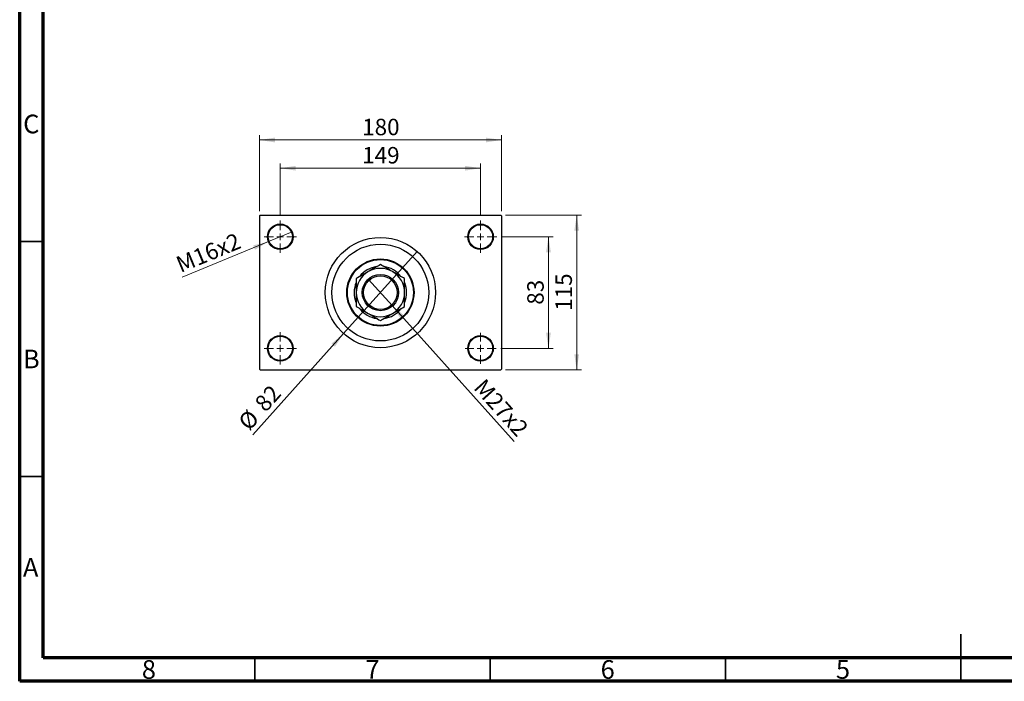
# Model space of a CAD drawing. Units: millimetres. Extents: x 15 to 431, y 5 to 292.
# Drawn here: x 15 to 224, y 5 to 146 of the extents above; entities that cross this region are included whole.
import ezdxf

# ---------------------------------------------------------------- set-up
doc = ezdxf.new("R2010")
doc.units = ezdxf.units.MM
doc.styles.add('SLDTEXTSTYLE0', font='TXT', dxfattribs={"width": 0.75})
doc.dimstyles.new('SLDDIMSTYLE1', dxfattribs={"dimtxt": 3.5, "dimasz": 3.302, "dimexe": 0, "dimexo": 0.0625, "dimgap": 0.875, "dimtad": 1, "dimdec": 0, "dimlfac": 3.5, "dimrnd": 1e-09, "dimzin": 12, "dimdsep": 46, "dimtxsty": 'SLDTEXTSTYLE0', "dimsah": 1, "dimcen": 0.09, "dimadec": 0, "dimazin": 3, "dimtfac": 1, "dimtdec": 0, "dimtofl": 0, "dimtmove": 0, "dimatfit": 3, "dimfxl": 1, "dimfrac": 2, "dimtolj": 1, "dimtzin": 12, "dimarcsym": 0})
doc.dimstyles.new('SLDDIMSTYLE3', dxfattribs={"dimtxt": 3.5, "dimasz": 3.302, "dimexe": 0, "dimexo": 0.0625, "dimgap": 0.875, "dimtad": 1, "dimlfac": 3.5, "dimrnd": 1e-09, "dimzin": 12, "dimdsep": 46, "dimtxsty": 'SLDTEXTSTYLE0', "dimblk1": 'NONE', "dimsah": 1, "dimcen": 0, "dimadec": 0, "dimazin": 3, "dimtfac": 1, "dimtmove": 0, "dimatfit": 3, "dimldrblk": 'NONE', "dimfxl": 1, "dimfrac": 2, "dimtolj": 1, "dimtzin": 12, "dimarcsym": 0})
doc.dimstyles.new('SLDDIMSTYLE4', dxfattribs={"dimtxt": 3.5, "dimasz": 3.302, "dimexe": 0, "dimexo": 0.0625, "dimgap": 0.875, "dimtad": 1, "dimdec": 0, "dimlfac": 3.5, "dimrnd": 1e-09, "dimzin": 12, "dimdsep": 46, "dimtxsty": 'SLDTEXTSTYLE0', "dimblk1": 'NONE', "dimsah": 1, "dimcen": 0, "dimadec": 0, "dimazin": 3, "dimtfac": 1, "dimtmove": 0, "dimatfit": 3, "dimldrblk": 'NONE', "dimfxl": 1, "dimfrac": 2, "dimtolj": 1, "dimtzin": 12, "dimarcsym": 0})

# ---------------------------------------------------------------- blocks, each defined once
blk = doc.blocks.new('_D_8')
at = {"color": 7, "linetype": 'Continuous', "lineweight": 0}
for q in [(89.16, 90.41), (120.07, 55.97)]:
    blk.add_line((94.14, 84.86), q, dxfattribs=at)
at = {"color": 7, "linetype": 'Continuous', "lineweight": 18}
blk.add_solid([(94.14, 84.86), (95.97, 82.06), (96.73, 82.74)], dxfattribs=at)
at = {"color": 7, "linetype": 'Continuous', "lineweight": 18, "insert": (113.88, 69.61), "char_height": 3.5, "attachment_point": 1, "rotation": 311.9015, "style": 'SLDTEXTSTYLE0'}
blk.add_mtext('M27x2', dxfattribs=at)
blk = doc.blocks.new('_None')
blk = doc.blocks.new('_D_9')
at = {"color": 7, "linetype": 'Continuous', "lineweight": 0}
for q in [(99.48, 96.35), (64.52, 57.4)]:
    blk.add_line((83.83, 78.91), q, dxfattribs=at)
at = {"color": 7, "linetype": 'Continuous', "lineweight": 18}
blk.add_solid([(83.83, 78.91), (81.25, 76.79), (82, 76.12)], dxfattribs=at)
at = {"color": 7, "linetype": 'Continuous', "lineweight": 18, "char_height": 3.5, "attachment_point": 1, "rotation": 48.0985, "style": 'SLDTEXTSTYLE0'}
for s, insert in [('82', (64.66, 64.37)), ('%%c', (61.17, 60.4))]:
    blk.add_mtext(s, dxfattribs=dict(at, insert=insert))
blk = doc.blocks.new('_D_10')
at = {"color": 7, "linetype": 'Continuous', "lineweight": 0}
for p, q in [((117.37, 99.49), (128.37, 99.49)), ((127.37, 99.49), (127.37, 75.77)), ((117.23, 75.77), (128.37, 75.77))]:
    blk.add_line(p, q, dxfattribs=at)
at = {"color": 7, "linetype": 'Continuous', "lineweight": 18}
for points in [[(127.37, 99.49), (126.86, 96.19), (127.88, 96.19)], [(127.37, 75.77), (127.88, 79.08), (126.86, 79.08)]]:
    blk.add_solid(points, dxfattribs=at)
at = {"color": 7, "linetype": 'Continuous', "lineweight": 18, "insert": (122.86, 85.05), "char_height": 3.5, "attachment_point": 1, "rotation": 90, "style": 'SLDTEXTSTYLE0'}
blk.add_mtext('83', dxfattribs=at)
blk = doc.blocks.new('_D_11')
at = {"color": 7, "linetype": 'Continuous', "lineweight": 0}
for p, q in [((118.23, 104.06), (134.37, 104.06)), ((133.37, 71.2), (133.37, 104.06)), ((118.23, 71.2), (134.37, 71.2))]:
    blk.add_line(p, q, dxfattribs=at)
at = {"color": 7, "linetype": 'Continuous', "lineweight": 18}
for points in [[(133.37, 104.06), (132.86, 100.76), (133.88, 100.76)], [(133.37, 71.2), (133.88, 74.5), (132.86, 74.5)]]:
    blk.add_solid(points, dxfattribs=at)
at = {"color": 7, "linetype": 'Continuous', "lineweight": 18, "insert": (128.86, 83.75), "char_height": 3.5, "attachment_point": 1, "rotation": 90, "style": 'SLDTEXTSTYLE0'}
blk.add_mtext('115', dxfattribs=at)
blk = doc.blocks.new('_D_12')
at = {"color": 7, "linetype": 'Continuous', "lineweight": 0}
for p, q in [((70.37, 103.92), (70.37, 115.06)), ((70.37, 114.06), (112.94, 114.06)), ((112.94, 103.92), (112.94, 115.06))]:
    blk.add_line(p, q, dxfattribs=at)
at = {"color": 7, "linetype": 'Continuous', "lineweight": 18}
for points in [[(70.37, 114.06), (73.67, 113.55), (73.67, 114.57)], [(112.94, 114.06), (109.64, 114.57), (109.64, 113.55)]]:
    blk.add_solid(points, dxfattribs=at)
at = {"color": 7, "linetype": 'Continuous', "lineweight": 18, "insert": (87.78, 118.57), "char_height": 3.5, "attachment_point": 1, "style": 'SLDTEXTSTYLE0'}
blk.add_mtext('149', dxfattribs=at)
blk = doc.blocks.new('_D_13')
at = {"color": 7, "linetype": 'Continuous', "lineweight": 0}
for p, q in [((65.94, 104.92), (65.94, 121.06)), ((65.94, 120.06), (117.37, 120.06)), ((117.37, 104.92), (117.37, 121.06))]:
    blk.add_line(p, q, dxfattribs=at)
at = {"color": 7, "linetype": 'Continuous', "lineweight": 18}
for points in [[(65.94, 120.06), (69.24, 119.55), (69.24, 120.57)], [(117.37, 120.06), (114.07, 120.57), (114.07, 119.55)]]:
    blk.add_solid(points, dxfattribs=at)
at = {"color": 7, "linetype": 'Continuous', "lineweight": 18, "insert": (87.78, 124.57), "char_height": 3.5, "attachment_point": 1, "style": 'SLDTEXTSTYLE0'}
blk.add_mtext('180', dxfattribs=at)
blk = doc.blocks.new('_D_14')
at = {"color": 7, "linetype": 'Continuous', "lineweight": 0}
for q in [(72.88, 100.53), (49.56, 90.87)]:
    blk.add_line((67.86, 98.45), q, dxfattribs=at)
at = {"color": 7, "linetype": 'Continuous', "lineweight": 18}
blk.add_solid([(67.86, 98.45), (64.62, 97.66), (65, 96.72)], dxfattribs=at)
at = {"color": 7, "linetype": 'Continuous', "lineweight": 18, "insert": (47.85, 95), "char_height": 3.5, "attachment_point": 1, "rotation": 22.5016, "style": 'SLDTEXTSTYLE0'}
blk.add_mtext('M16x2', dxfattribs=at)
blk = doc.blocks.new('SW_CENTERMARKSYMBOL_2')
at = {"color": 0, "linetype": 'Continuous', "lineweight": 18}
for p, q in [((0, 1.43), (0, 3.43)), ((-1.43, 0), (-3.43, 0)), ((0, 0), (-0.71, 0)), ((0, 0), (0, 0.71)), ((0, 0), (0, -0.71)), ((0, 0), (0.71, 0)), ((1.43, 0), (3.43, 0)), ((0, -1.43), (0, -3.43))]:
    blk.add_line(p, q, dxfattribs=at)
blk = doc.blocks.new('SW_CENTERMARKSYMBOL_3')
at = {"color": 0, "linetype": 'Continuous', "lineweight": 18}
for p, q in [((0, 1.43), (0, 3.43)), ((-1.43, 0), (-3.43, 0)), ((0, 0), (-0.71, 0)), ((0, 0), (0, 0.71)), ((0, 0), (0, -0.71)), ((0, 0), (0.71, 0)), ((1.43, 0), (3.43, 0)), ((0, -1.43), (0, -3.43))]:
    blk.add_line(p, q, dxfattribs=at)
blk = doc.blocks.new('SW_CENTERMARKSYMBOL_4')
at = {"color": 0, "linetype": 'Continuous', "lineweight": 18}
for p, q in [((0, 1.43), (0, 3.29)), ((-1.43, 0), (-3.29, 0)), ((0, 0), (-0.71, 0)), ((0, 0), (0, 0.71)), ((0, 0), (0, -0.71)), ((0, 0), (0.71, 0)), ((1.43, 0), (3.29, 0)), ((0, -1.43), (0, -3.29))]:
    blk.add_line(p, q, dxfattribs=at)
blk = doc.blocks.new('SW_CENTERMARKSYMBOL_5')
at = {"color": 0, "linetype": 'Continuous', "lineweight": 18}
for p, q in [((0, 1.43), (0, 3.43)), ((-1.43, 0), (-3.43, 0)), ((0, 0), (-0.71, 0)), ((0, 0), (0, 0.71)), ((0, 0), (0, -0.71)), ((0, 0), (0.71, 0)), ((1.43, 0), (3.43, 0)), ((0, -1.43), (0, -3.43))]:
    blk.add_line(p, q, dxfattribs=at)

msp = doc.modelspace()

# ---------------------------------------------------------------- linework, layer by layer
at = {"color": 7, "linetype": 'Continuous', "lineweight": 70}
for p, q in [((15, 5), (15, 292)), ((20, 10), (20, 287)), ((410, 10), (20, 10)), ((415, 5), (15, 5))]:
    msp.add_line(p, q, dxfattribs=at)
at = {"color": 7, "linetype": 'Continuous', "lineweight": 25}
for p, q in [((66.0829, 104.06), (65.94, 103.9171)), ((65.94, 103.9171), (65.94, 71.3457)), ((66.0829, 104.06), (117.2257, 104.06)), ((117.3686, 103.9171), (117.2257, 104.06)), ((117.3686, 103.9171), (117.3686, 71.3457)), ((65.94, 71.3457), (66.0829, 71.2029)), ((66.0829, 71.2029), (117.2257, 71.2029)), ((117.2257, 71.2029), (117.3686, 71.3457))]:
    msp.add_line(p, q, dxfattribs=at)
at = {"color": 7, "linetype": 'Continuous', "lineweight": 35}
for p, q in [((20, 98.5), (15, 98.5)), ((20, 48.5), (15, 48.5)), ((215, 5), (215, 15)), ((65, 10), (65, 5)), ((115, 10), (115, 5)), ((165, 10), (165, 5)), ((215, 10), (215, 5))]:
    msp.add_line(p, q, dxfattribs=at)
at = {"color": 7, "linetype": 'Continuous', "lineweight": 25}
for centre, radius in [((70.3686, 99.4886), 2.7143), ((70.3686, 99.4886), 2.5714), ((112.94, 99.4886), 2.7143), ((112.94, 99.4886), 2.5714), ((91.6543, 87.6314), 11.7143), ((91.6543, 87.6314), 10.2857), ((91.6543, 87.6314), 7.1429), ((91.6543, 87.6314), 7), ((91.6543, 87.6314), 3.8571), ((91.6543, 87.6314), 3.5714), ((70.3686, 75.7743), 2.7143), ((70.3686, 75.7743), 2.5714), ((112.94, 75.7743), 2.7143), ((112.94, 75.7743), 2.5714)]:
    msp.add_circle(centre, radius, dxfattribs=at)
for radius, start, end in [(5.1429, 120, 180), (5.5714, 97.750536, 142.611451), (5.1429, 60, 120), (5.5714, 38.214841, 82.296383), (5.1429, 0, 60), (5.5714, 157.523491, 180), (5.5714, 338.495368, 22.003499), (5.5714, 180, 201.409996), (5.1429, 180, 240), (5.1429, 300, 0), (5.5714, 218.656892, 261.55078), (5.5714, 278.632791, 321.752134), (5.1429, 240, 300)]:
    msp.add_arc((91.6543, 87.6314), radius, start, end, dxfattribs=at)
for points, knots in [([(89.0829, 92.0853), (88.8594, 91.9562), (88.4078, 91.6955), (87.5299, 91.1887), (86.9165, 90.8345), (86.5114, 90.6007)], [0, 0, 0, 0, 0.2497074, 0.50462578, 1, 1, 1, 1]), ([(91.6543, 93.5699), (91.3022, 93.3666), (90.586, 92.9531), (89.698, 92.4405), (89.1905, 92.1474), (89.0829, 92.0853)], [0, 0, 0, 0, 0.43238667, 0.87955736, 1, 1, 1, 1]), ([(94.2257, 92.0853), (94.0022, 92.2143), (93.5506, 92.475), (92.6728, 92.9818), (92.0593, 93.336), (91.6543, 93.5699)], [0, 0, 0, 0, 0.2497074, 0.50462578, 1, 1, 1, 1]), ([(96.7971, 90.6007), (96.4451, 90.8039), (95.7288, 91.2174), (94.8409, 91.7301), (94.3334, 92.0231), (94.2257, 92.0853)], [0, 0, 0, 0, 0.43238667, 0.87955736, 1, 1, 1, 1]), ([(86.5114, 90.6007), (86.5114, 90.2932), (86.5114, 89.6756), (86.5114, 88.6785), (86.5114, 87.9838), (86.5114, 87.6314)], [0, 0, 0, 0, 0.32825241, 0.65919375, 1, 1, 1, 1]), ([(96.7971, 87.6314), (96.7971, 87.6767), (96.7971, 88.0859), (96.7971, 88.871), (96.7971, 89.8143), (96.7971, 90.3779), (96.7971, 90.6007)], [0, 0, 0, 0, 0.04378885, 0.39612543, 0.76134405, 1, 1, 1, 1]), ([(86.5114, 87.6314), (86.5114, 87.5862), (86.5114, 87.177), (86.5114, 86.3918), (86.5114, 85.4485), (86.5114, 84.8849), (86.5114, 84.6622)], [0, 0, 0, 0, 0.04378885, 0.39612543, 0.76134405, 1, 1, 1, 1]), ([(96.7971, 84.6622), (96.7971, 84.9697), (96.7971, 85.5872), (96.7971, 86.5844), (96.7971, 87.279), (96.7971, 87.6314)], [0, 0, 0, 0, 0.32825241, 0.65919375, 1, 1, 1, 1]), ([(86.5114, 84.6622), (86.8635, 84.4589), (87.5797, 84.0454), (88.4677, 83.5328), (88.9752, 83.2398), (89.0829, 83.1776)], [0, 0, 0, 0, 0.43238667, 0.87955736, 1, 1, 1, 1]), ([(94.2257, 83.1776), (94.4492, 83.3066), (94.9008, 83.5673), (95.7786, 84.0742), (96.3921, 84.4283), (96.7971, 84.6622)], [0, 0, 0, 0, 0.2497074, 0.50462578, 1, 1, 1, 1]), ([(89.0829, 83.1776), (89.3063, 83.0486), (89.758, 82.7878), (90.6358, 82.281), (91.2492, 81.9268), (91.6543, 81.693)], [0, 0, 0, 0, 0.2497074, 0.50462578, 1, 1, 1, 1]), ([(91.6543, 81.693), (92.0064, 81.8962), (92.7226, 82.3097), (93.6105, 82.8224), (94.118, 83.1154), (94.2257, 83.1776)], [0, 0, 0, 0, 0.43238667, 0.87955736, 1, 1, 1, 1])]:
    msp.add_open_spline(points, degree=3, knots=knots, dxfattribs=at)

# ---------------------------------------------------------------- block references
at = {"color": 7, "linetype": 'Continuous', "lineweight": 0}
for name, p in [('SW_CENTERMARKSYMBOL_2', (70.3686, 99.4886)), ('SW_CENTERMARKSYMBOL_3', (112.94, 99.4886)), ('SW_CENTERMARKSYMBOL_5', (70.3686, 75.7743)), ('SW_CENTERMARKSYMBOL_4', (112.94, 75.7743))]:
    msp.add_blockref(name, p, dxfattribs=at)

# ---------------------------------------------------------------- texts
at = {"color": 7, "linetype": 'Continuous', "lineweight": 0, "char_height": 3.9688, "attachment_point": 2, "style": 'SLDTEXTSTYLE0'}
for s, insert in [('C', (17.4587, 125.4462)), ('B', (17.4706, 75.4958)), ('A', (17.3397, 31.1962)), ('8', (42.46, 9.4958)), ('7', (89.96, 9.4958)), ('6', (139.96, 9.4958)), ('5', (189.96, 9.4958))]:
    msp.add_mtext(s, dxfattribs=dict(at, insert=insert))

# ---------------------------------------------------------------- dimensions: what is measured, and where the dimension line sits
at = {"color": 7, "linetype": 'Continuous', "lineweight": 18}
for base, p1, p2, picture, middle in [((117.3686, 120.06), (65.94, 103.9171), (117.3686, 103.9171), '_D_13', (91.6543, 120.06)), ((112.94, 114.06), (70.3686, 102.9171), (112.94, 102.9171), '_D_12', (91.6543, 114.06))]:
    dim = msp.add_linear_dim(base=base, p1=p1, p2=p2, dimstyle='SLDDIMSTYLE1', dxfattribs=at)
    dim.commit()
    dim.dimension.update_dxf_attribs({"geometry": picture, "text_midpoint": middle, "dimtype": 160})
for base, p1, p2, picture, middle in [((133.3686, 104.06), (117.2257, 71.2029), (117.2257, 104.06), '_D_11', (133.3686, 87.6314)), ((127.3686, 75.7743), (116.3686, 99.4886), (116.2257, 75.7743), '_D_10', (127.3686, 87.6314))]:
    dim = msp.add_linear_dim(base=base, p1=p1, p2=p2, angle=90, dimstyle='SLDDIMSTYLE1', dxfattribs=at)
    dim.commit()
    dim.dimension.update_dxf_attribs({"geometry": picture, "text_midpoint": middle, "dimtype": 160})
for p1, p2, text, picture, middle in [((72.8762, 100.5274), (67.8609, 98.4498), 'M16x2', '_D_14', (55.94, 93.5116)), ((89.1641, 90.4066), (94.1444, 84.8563), 'M27x2', '_D_8', (115.3686, 61.2029))]:
    dim = msp.add_diameter_dim_2p(p1=p1, p2=p2, text=text, dimstyle='SLDDIMSTYLE3', override={"dimpost": '<>'}, dxfattribs=at)
    dim.commit()
    dim.dimension.update_dxf_attribs({"geometry": picture, "text_midpoint": middle, "dimtype": 163})
dim = msp.add_diameter_dim_2p(p1=(99.4777, 96.3503), p2=(83.8309, 78.9126), dimstyle='SLDDIMSTYLE4', dxfattribs=at)
dim.commit()
dim.dimension.update_dxf_attribs({"geometry": '_D_9', "text_midpoint": (67.94, 61.2029), "dimtype": 163})

doc.saveas('drawing.dxf')
